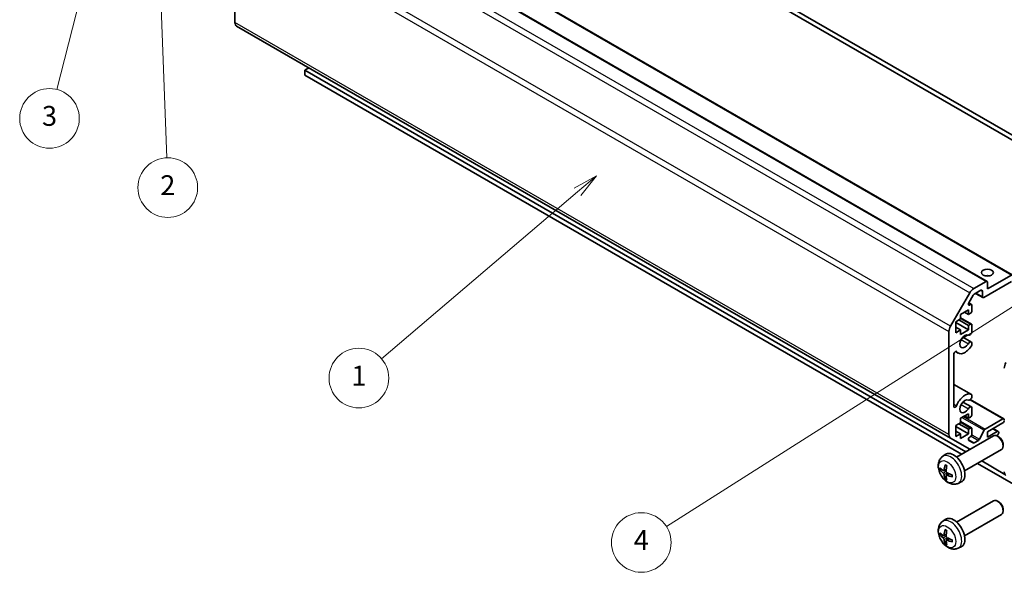
# Model space of a CAD drawing. Units: millimetres. Extents: x 36 to 5962, y 18 to 863.
# Drawn here: x 531 to 778, y 186 to 325 of the extents above; entities that cross this region are included whole.
import ezdxf

# ---------------------------------------------------------------- set-up
doc = ezdxf.new("R2010")
doc.units = ezdxf.units.MM
doc.header["$LTSCALE"] = 2.5
for name, color, linetype, lineweight in [('Symbol (TK)', 100, 'Continuous', 18), ('Visible (ISO)', 7, 'Continuous', 35), ('Visible Narrow (ISO)', 7, 'Continuous', 25)]:
    doc.layers.add(name, color=color, linetype=linetype, lineweight=lineweight)
doc.styles.add('Note Text (TK2)', font='txt')

# ---------------------------------------------------------------- blocks, each defined once
blk = doc.blocks.new('バルーン1')
at = {"layer": 'Symbol (TK)', "color": 100}
for p, q in [((320.106, 106.334), (317.728, 105.415)), ((317.996, 104.993), (320.106, 106.334)), ((318.264, 104.571), (320.106, 106.334)), ((317.996, 104.993), (277.349, 79.168))]:
    blk.add_line(p, q, dxfattribs=at)
at = {"layer": 'Symbol (TK)'}
blk.add_circle((274.824, 77.564), 3, dxfattribs=at)
at = {"layer": 'Symbol (TK)', "color": 7, "insert": (274.824, 77.546), "char_height": 2, "attachment_point": 5, "style": 'Note Text (TK2)'}
blk.add_mtext('4', dxfattribs=at)
blk = doc.blocks.new('バルーン2')
at = {"layer": 'Symbol (TK)', "color": 100}
for p, q in [((270.309, 114.476), (268.082, 113.236)), ((268.406, 112.855), (270.309, 114.476)), ((268.73, 112.474), (270.309, 114.476)), ((268.406, 112.855), (248.686, 96.061))]:
    blk.add_line(p, q, dxfattribs=at)
at = {"layer": 'Symbol (TK)'}
blk.add_circle((246.403, 94.117), 3, dxfattribs=at)
at = {"layer": 'Symbol (TK)', "color": 7, "insert": (246.403, 94.093), "char_height": 2, "attachment_point": 5, "style": 'Note Text (TK2)'}
blk.add_mtext('1', dxfattribs=at)
blk = doc.blocks.new('バルーン3')
at = {"layer": 'Symbol (TK)', "color": 100}
for p, q in [((226.236, 138.335), (225.83, 135.818)), ((226.33, 135.837), (226.236, 138.335)), ((226.829, 135.856), (226.236, 138.335)), ((226.33, 135.837), (227.064, 116.267))]:
    blk.add_line(p, q, dxfattribs=at)
at = {"layer": 'Symbol (TK)'}
blk.add_circle((227.176, 113.277), 3, dxfattribs=at)
at = {"layer": 'Symbol (TK)', "color": 7, "insert": (227.176, 113.26), "char_height": 2, "attachment_point": 5, "style": 'Note Text (TK2)'}
blk.add_mtext('2', dxfattribs=at)
blk = doc.blocks.new('バルーン4')
at = {"layer": 'Symbol (TK)', "color": 100}
for p, q in [((219.735, 137.809), (218.635, 135.509)), ((219.12, 135.386), (219.735, 137.809)), ((219.604, 135.263), (219.735, 137.809)), ((219.12, 135.386), (216.009, 123.139))]:
    blk.add_line(p, q, dxfattribs=at)
at = {"layer": 'Symbol (TK)'}
blk.add_circle((215.273, 120.242), 3, dxfattribs=at)
at = {"layer": 'Symbol (TK)', "color": 7, "insert": (215.273, 120.236), "char_height": 2, "attachment_point": 5, "style": 'Note Text (TK2)'}
blk.add_mtext('3', dxfattribs=at)

msp = doc.modelspace()

# ---------------------------------------------------------------- linework, layer by layer
at = {"layer": 'Visible (ISO)'}
for p, q in [((790.3982, 290.5964), (606.904, 396.5369)), ((606.904, 395.3121), (790.3982, 289.3717)), ((600.7901, 364.9224), (780.3952, 261.2273)), ((594.4261, 363.2894), (774.0312, 259.5943)), ((584.8423, 350.6674), (584.8423, 324.7492)), ((585.2565, 323.8336), (764.8616, 220.1386)), ((602.3786, 312.7439), (603.4215, 313.3461)), ((768.6876, 216.7253), (602.3786, 312.7439)), ((602.3786, 312.7439), (602.3786, 311.5192)), ((602.3786, 311.5192), (767.627, 216.1129)), ((774.1348, 257.7324), (780.1452, 261.2026)), ((770.6901, 257.7849), (773.7812, 259.5696)), ((780.1452, 259.5696), (773.2156, 255.5687)), ((774.1348, 259.3654), (774.1348, 257.7324)), ((764.8616, 248.3662), (769.6901, 256.7292)), ((770.5279, 256.102), (769.4319, 254.2036)), ((772.5084, 257.365), (770.7779, 256.3659)), ((771.1599, 256.5865), (772.9656, 255.544)), ((772.862, 255.7729), (772.862, 257.1609)), ((769.4335, 254.2064), (770.1422, 253.7972)), ((769.6819, 253.6511), (769.8922, 253.7724)), ((770.2457, 253.5683), (770.2457, 252.2211)), ((769.3618, 252.4456), (767.3819, 251.3025)), ((767.3819, 251.3025), (767.3819, 250.1594)), ((767.3819, 250.451), (770.1422, 248.8574)), ((768.3719, 251.8741), (769.3618, 251.3025)), ((769.3618, 251.3025), (769.3618, 252.4456)), ((769.8922, 251.6087), (769.3618, 251.3025)), ((767.3819, 250.1594), (766.1798, 249.4654)), ((766.1798, 249.4654), (766.1798, 246.6893)), ((766.1798, 249.2205), (769.3618, 247.3834)), ((766.1798, 248.0774), (767.3819, 247.3834)), ((766.9577, 249.9145), (769.3618, 248.5264)), ((769.3618, 248.5264), (769.8922, 248.8326)), ((769.3618, 247.3834), (769.3618, 248.5264)), ((770.2457, 248.6285), (770.2457, 246.8916)), ((764.4474, 221.0541), (764.4474, 246.9723)), ((766.1798, 246.6893), (767.3819, 247.3834)), ((767.3819, 246.2403), (769.3618, 247.3834)), ((767.3819, 247.3834), (767.3819, 246.2403)), ((767.9759, 245.5659), (770.11, 244.3337)), ((770.2457, 244.1601), (770.2458, 243.7403)), ((765.7202, 241.3537), (765.7202, 228.1424)), ((766.0748, 241.9665), (766.7779, 241.5606)), ((765.7202, 233.6897), (770.1101, 231.1552)), ((770.2458, 230.9815), (770.2457, 230.5616)), ((767.9759, 229.2359), (770.11, 228.0038)), ((769.8283, 229.8918), (778.2739, 225.0157)), ((769.3618, 226.3177), (767.3819, 225.1746)), ((768.3719, 225.7462), (769.3618, 225.1746)), ((769.3618, 225.1746), (769.3618, 226.3177)), ((769.8922, 225.4808), (769.3618, 225.1746)), ((770.2457, 227.8302), (770.2457, 226.0932)), ((767.3819, 224.0316), (766.1798, 223.3375)), ((766.1798, 223.3375), (766.1798, 220.5614)), ((766.1798, 223.0926), (769.3618, 221.2555)), ((766.9577, 223.7866), (769.3618, 222.3986)), ((767.3819, 225.1746), (767.3819, 224.0316)), ((767.3819, 224.3231), (770.1422, 222.7295)), ((773.5865, 222.429), (778.0239, 224.9909)), ((778.0239, 224.0111), (774.1348, 221.7658)), ((766.1798, 221.9495), (767.3819, 221.2555)), ((766.1798, 220.5614), (767.3819, 221.2555)), ((766.3816, 215.3939), (775.6595, 220.7505)), ((767.3819, 220.1124), (769.3618, 221.2555)), ((767.3819, 221.2555), (767.3819, 220.1124)), ((769.3618, 222.3986), (769.8922, 222.7047)), ((769.3618, 221.2555), (769.3618, 222.3986)), ((769.8922, 220.541), (769.6819, 220.4197)), ((770.2457, 222.5006), (770.2457, 221.1534)), ((772.119, 219.8816), (773.3222, 222.1394)), ((774.1348, 220.4186), (776.6097, 221.8474)), ((774.1348, 221.7658), (774.1348, 220.4186)), ((775.5894, 222.6056), (776.8597, 221.8722)), ((776.6097, 220.8676), (776.4284, 220.7629)), ((776.963, 220.4763), (776.6592, 220.6516)), ((776.9632, 221.6433), (776.9632, 221.48)), ((769.6901, 217.3509), (764.8616, 220.1386)), ((769.4319, 219.5784), (770.5279, 218.9456)), ((770.7779, 218.9704), (771.8547, 219.592)), ((778.0738, 218.5523), (778.0737, 218.2016)), ((762.8299, 215.5371), (763.5296, 216.0479)), ((768.3816, 211.9298), (777.6595, 217.2864)), ((771.627, 213.8035), (785.6093, 205.7309)), ((778.5255, 211.0454), (772.6876, 214.4159)), ((763.1293, 212.0006), (763.7968, 212.296)), ((763.8168, 210.8099), (764.4063, 211.2402)), ((766.7298, 208.7824), (767.522, 209.1329)), ((766.3816, 199.064), (775.6595, 204.4206)), ((776.963, 204.1464), (776.6592, 204.3217)), ((768.3816, 195.5999), (777.6595, 200.9565)), ((778.0738, 202.2224), (778.0737, 201.8717)), ((762.8299, 199.2072), (763.5296, 199.7179)), ((763.1293, 195.6707), (763.7968, 195.9661)), ((763.8168, 194.48), (764.4063, 194.9103)), ((766.7298, 192.4524), (767.522, 192.803))]:
    msp.add_line(p, q, dxfattribs=at)
for centre, major_axis, ratio, start_param, end_param in [((586.2565, 325.5657), (-1, -1.7321), 0.57735027, 5.49778714, 6.28318531), ((774.1348, 260.1819), (-1.5, 0), 0.57735027, 4.37255207, 5.05222589), ((770.6901, 256.1519), (1, 1.7321), 0.57735027, 0.78539816, 1.57079633), ((773.7812, 259.1613), (0.25, 0.433), 0.57735027, 5.49778714, 7.06858347), ((770.7779, 255.9577), (-0.25, -0.433), 0.57735027, 3.92699082, 4.71238898), ((772.5084, 256.9568), (0.25, 0.433), 0.57735027, 5.49778714, 7.06858347), ((773.2156, 255.977), (-0.25, -0.433), 0.57735027, 5.49778714, 7.06858347), ((769.6819, 254.0593), (-0.25, -0.433), 0.57735027, 4.71238898, 7.06858347), ((769.8922, 253.3642), (0.25, 0.433), 0.57735027, 5.49778714, 7.06858347), ((769.8922, 252.017), (-0.25, -0.433), 0.57735027, 0.78539816, 2.35619449), ((765.8616, 247.7888), (1, 1.7321), 0.57735027, 1.57079633, 2.35619449), ((769.8922, 248.4244), (0.25, 0.433), 0.57735027, 5.49778714, 7.06858347), ((768.4779, 244.5052), (0.9, 1.5588), 0.57735027, 0.05096733, 4.66142165), ((769.71, 246.7922), (-0.4, -0.6928), 0.57735027, 0.05096733, 2.0290517), ((768.4779, 244.5052), (-1.7001, -2.9446), 0.57735027, 6.00952692, 7.8030143), ((769.71, 243.6409), (0.4, 0.6928), 0.57735027, 5.82492993, 7.8030143), ((769.71, 243.6409), (-0.4001, -0.6929), 0.57735027, 1.51982899, 2.0290517), ((766.0736, 241.5578), (0.2499, 0.4328), 0.57735027, 6.00952692, 8.6393798), ((779.7916, 238.5996), (-1, -1.7321), 0.57735027, 4.72111563, 5.49778714), ((768.4779, 228.1753), (1.7001, 2.9446), 0.57735027, 0.05096733, 1.84445471), ((769.71, 230.4622), (-0.4, -0.6928), 0.57735027, 0.05096733, 2.0290517), ((769.71, 230.4622), (0.4001, 0.6929), 0.57735027, 5.82492993, 6.33415264), ((766.0736, 228.3464), (-0.2499, -0.4328), 0.57735027, 5.49778714, 8.12764002), ((768.4779, 228.1753), (0.9, 1.5588), 0.57735027, 0.05096733, 4.66142165), ((769.71, 227.311), (0.4, 0.6928), 0.57735027, 5.82492993, 7.8030143), ((769.8922, 225.8891), (-0.25, -0.433), 0.57735027, 0.78539816, 2.35619449), ((778.0239, 224.5827), (0.25, 0.433), 0.57735027, 5.49778714, 7.06858347), ((778.0239, 224.4194), (-0.25, -0.433), 0.57735027, 0.78539816, 2.35619449), ((765.8616, 221.8706), (-1, -1.7321), 0.57735027, 5.49778714, 6.28318531), ((769.8922, 222.2965), (0.25, 0.433), 0.57735027, 5.49778714, 7.06858347), ((769.8922, 220.9493), (-0.25, -0.433), 0.57735027, 0.78539816, 2.35619449), ((773.5865, 222.0207), (0.25, 0.433), 0.57735027, 0.78539816, 1.62955215), ((776.6595, 219.0185), (-1, 1.7321), 0.57735027, 3.14159265, 6.28318531), ((776.6097, 221.4392), (0.25, 0.433), 0.57735027, 5.49778714, 7.06858347), ((776.6097, 221.2759), (-0.25, -0.433), 0.57735027, 0.78539816, 2.35619449), ((776.9632, 219.1938), (-0.7853, 1.3602), 0.57735027, 3.92675802, 5.49801994), ((769.6819, 220.0114), (-0.25, -0.433), 0.57735027, 3.92699082, 6.28318531), ((770.7779, 219.3786), (-0.25, -0.433), 0.57735027, 0, 0.78539816), ((771.8547, 220.0003), (0.25, 0.433), 0.57735027, 3.92699082, 4.7711448), ((765.6495, 212.6618), (-2, 3.4641), 0.57735027, 3.0796893, 6.34508866), ((770.6901, 219.0829), (-1, -1.7321), 0.57735027, 0, 0.04142907), ((768.1438, 213.982), (-3.9094, -5.191), 0.59526289, 5.2229706, 5.46195489), ((767.9463, 214.096), (2.5666, 5.9702), 0.55353421, 1.94328958, 2.18227387), ((768.0501, 213.928), (-6.4957, 0.1911), 0.49462411, 0.45484759, 0.69383188), ((768.0501, 214.156), (6.4948, 0.2196), 0.65417299, 3.55978145, 3.79876575), ((768.1438, 213.9937), (-3.4375, -5.5149), 0.65417299, 5.62601221, 5.86499651), ((767.9463, 214.1077), (3.0824, 5.721), 0.49462411, 2.44776077, 2.68674507), ((768.04, 213.9338), (-6.4536, 0.7624), 0.55353421, 0.95931878, 1.19830308), ((768.04, 214.1618), (6.4503, 0.7902), 0.59526289, 3.96282307, 4.20180736), ((779.7916, 212.5038), (-1, -1.7321), 0.57735027, 5.49778714, 6.27445866), ((776.6595, 202.6885), (-1, 1.7321), 0.57735027, 3.14159265, 6.28318531), ((776.9632, 202.8639), (-0.7853, 1.3602), 0.57735027, 3.92675802, 5.49801994), ((765.6495, 196.3319), (-2, 3.4641), 0.57735027, 3.0796893, 6.34508866), ((768.0501, 197.598), (-6.4957, 0.1911), 0.49462411, 0.45484759, 0.69383188), ((768.0501, 197.826), (6.4948, 0.2196), 0.65417299, 3.55978145, 3.79876575), ((768.1438, 197.6521), (-3.9094, -5.191), 0.59526289, 5.2229706, 5.46195489), ((767.9463, 197.7661), (2.5666, 5.9702), 0.55353421, 1.94328958, 2.18227387), ((768.1438, 197.6638), (-3.4375, -5.5149), 0.65417299, 5.62601221, 5.86499651), ((767.9463, 197.7778), (3.0824, 5.721), 0.49462411, 2.44776077, 2.68674507), ((768.04, 197.6039), (-6.4536, 0.7624), 0.55353421, 0.95931878, 1.19830308), ((768.04, 197.8319), (6.4503, 0.7902), 0.59526289, 3.96282307, 4.20180736)]:
    msp.add_ellipse(centre, major_axis=major_axis, ratio=ratio, start_param=start_param, end_param=end_param, dxfattribs=at)
msp.add_ellipse((774.1348, 261.8149), major_axis=(1.5, 0), ratio=0.57735027, dxfattribs=at)
for points, knots in [([(766.7298, 208.7824), (766.4742, 208.6692), (766.2028, 208.6045), (765.642, 208.5587), (765.3555, 208.5882), (764.7517, 208.7318), (764.4461, 208.8659), (763.8149, 209.2387), (763.5033, 209.4969), (762.9327, 210.0947), (762.6777, 210.4385), (762.2527, 211.1704), (762.082, 211.5575), (761.8385, 212.3636), (761.7656, 212.7826), (761.7616, 213.6209), (761.8222, 214.0432), (762.1213, 214.7645), (762.311, 215.0656), (762.6521, 215.3973), (762.7384, 215.4703), (762.8299, 215.5371)], [0.84730152, 0.84730152, 0.84730152, 0.84730152, 1.05226137, 1.05226137, 1.28485125, 1.28485125, 1.58220865, 1.58220865, 1.9574686, 1.9574686, 2.35189349, 2.35189349, 2.74172985, 2.74172985, 3.13599765, 3.13599765, 3.51030353, 3.51030353, 3.78196582, 3.78196582, 3.86508746, 3.86508746, 3.86508746, 3.86508746]), ([(763.5601, 213.3784), (763.5583, 213.3791), (763.5566, 213.38), (763.547, 213.3855), (763.5396, 213.394), (763.5315, 213.4124), (763.5294, 213.4258), (763.5305, 213.4493), (763.5331, 213.4631), (763.5374, 213.4756)], [0.0455535579, 0.0455535579, 0.0455535579, 0.0455535579, 0.0464696768, 0.0464696768, 0.0511089018, 0.0511089018, 0.0558160505, 0.0558160505, 0.05997866, 0.05997866, 0.05997866, 0.05997866]), ([(763.5601, 213.3784), (763.5858, 213.3676), (763.6117, 213.3559), (763.6638, 213.3308), (763.69, 213.3173), (763.7426, 213.2886), (763.769, 213.2734), (763.8218, 213.2412), (763.8483, 213.2243), (763.89, 213.1963), (763.9052, 213.1858), (763.9204, 213.175)], [4.57581436, 4.57581436, 4.57581436, 4.57581436, 4.63033083, 4.63033083, 4.6848473, 4.6848473, 4.73936377, 4.73936377, 4.79388024, 4.79388024, 4.825220039, 4.825220039, 4.825220039, 4.825220039]), ([(762.327, 212.1892), (762.3146, 212.1862), (762.3003, 212.1844), (762.2724, 212.1838), (762.2542, 212.1859), (762.2254, 212.1931), (762.2098, 212.1997), (762.1889, 212.213), (762.1795, 212.2215), (762.1733, 212.2299)], [0.0427285558, 0.0427285558, 0.0427285558, 0.0427285558, 0.0464696768, 0.0464696768, 0.0511089018, 0.0511089018, 0.0558160505, 0.0558160505, 0.05997866, 0.05997866, 0.05997866, 0.05997866]), ([(763.2183, 212.1487), (763.2135, 212.1142), (763.2032, 212.0814), (763.1729, 212.03), (763.1528, 212.0115), (763.1095, 211.9914), (763.0834, 211.9884), (763.0362, 211.9987), (763.0155, 212.0077), (762.9958, 212.0202)], [-0.203600879, -0.203600879, -0.203600879, -0.203600879, -0.1911011005, -0.1911011005, -0.178601322, -0.178601322, -0.1660772077, -0.1660772077, -0.1569242728, -0.1569242728, -0.1569242728, -0.1569242728]), ([(762.9958, 211.3867), (763.0219, 211.366), (763.0503, 211.3378), (763.1034, 211.2721), (763.1281, 211.2347), (763.1681, 211.1616), (763.186, 211.1211), (763.2081, 211.0538), (763.2147, 211.0261), (763.2183, 211.0012)], [-0.2036008625, -0.2036008625, -0.2036008625, -0.2036008625, -0.191101084, -0.191101084, -0.1786013054, -0.1786013054, -0.1660771911, -0.1660771911, -0.1569242563, -0.1569242563, -0.1569242563, -0.1569242563]), ([(763.767, 210.6844), (763.7657, 210.7154), (763.7707, 210.7452), (763.7945, 210.7928), (763.8132, 210.8105), (763.8574, 210.8312), (763.8859, 210.8355), (763.9405, 210.8294), (763.9651, 210.8228), (763.9896, 210.8129)], [-0.203600879, -0.203600879, -0.203600879, -0.203600879, -0.1911011005, -0.1911011005, -0.178601322, -0.178601322, -0.1660772077, -0.1660772077, -0.1569242728, -0.1569242728, -0.1569242728, -0.1569242728]), ([(763.9896, 211.4465), (763.9572, 211.4636), (763.9237, 211.4888), (763.864, 211.5507), (763.838, 211.5874), (763.7989, 211.661), (763.7833, 211.7028), (763.7685, 211.7744), (763.766, 211.8043), (763.767, 211.832)], [-0.2036008625, -0.2036008625, -0.2036008625, -0.2036008625, -0.191101084, -0.191101084, -0.1786013054, -0.1786013054, -0.1660771911, -0.1660771911, -0.1569242563, -0.1569242563, -0.1569242563, -0.1569242563]), ([(765.2294, 210.9078), (765.2311, 210.8893), (765.2326, 210.8708), (765.236, 210.8207), (765.2375, 210.7893), (765.2389, 210.7275), (765.2389, 210.697), (765.2374, 210.6371), (765.236, 210.6077), (765.2317, 210.55), (765.2289, 210.5217), (765.2253, 210.4941)], [6.170354249, 6.170354249, 6.170354249, 6.170354249, 6.201694048, 6.201694048, 6.256210518, 6.256210518, 6.310726988, 6.310726988, 6.365243458, 6.365243458, 6.419759928, 6.419759928, 6.419759928, 6.419759928]), ([(763.5374, 209.8673), (763.5331, 209.8768), (763.5305, 209.8893), (763.5294, 209.914), (763.5315, 209.9308), (763.5396, 209.9594), (763.547, 209.9761), (763.5614, 210), (763.5701, 210.0115), (763.579, 210.0208)], [0.0145600729, 0.0145600729, 0.0145600729, 0.0145600729, 0.0187226824, 0.0187226824, 0.0234298311, 0.0234298311, 0.0280690561, 0.0280690561, 0.0318101771, 0.0318101771, 0.0318101771, 0.0318101771]), ([(765.2982, 210.4258), (765.2852, 210.4284), (765.2719, 210.433), (765.2511, 210.4438), (765.2406, 210.4523), (765.2286, 210.4686), (765.225, 210.4791), (765.225, 210.4902), (765.2251, 210.4921), (765.2254, 210.4941)], [0.0145600729, 0.0145600729, 0.0145600729, 0.0145600729, 0.0187226824, 0.0187226824, 0.0234298311, 0.0234298311, 0.0280690561, 0.0280690561, 0.028985175, 0.028985175, 0.028985175, 0.028985175]), ([(766.7298, 192.4524), (766.4742, 192.3393), (766.2028, 192.2745), (765.642, 192.2288), (765.3555, 192.2583), (764.7517, 192.4019), (764.4461, 192.536), (763.8149, 192.9088), (763.5033, 193.167), (762.9327, 193.7647), (762.6777, 194.1086), (762.2527, 194.8404), (762.082, 195.2276), (761.8385, 196.0336), (761.7656, 196.4526), (761.7616, 197.2909), (761.8222, 197.7133), (762.1213, 198.4346), (762.311, 198.7356), (762.6521, 199.0673), (762.7384, 199.1404), (762.8299, 199.2072)], [0.84730152, 0.84730152, 0.84730152, 0.84730152, 1.05226137, 1.05226137, 1.28485125, 1.28485125, 1.58220865, 1.58220865, 1.9574686, 1.9574686, 2.35189349, 2.35189349, 2.74172985, 2.74172985, 3.13599765, 3.13599765, 3.51030353, 3.51030353, 3.78196582, 3.78196582, 3.86508746, 3.86508746, 3.86508746, 3.86508746]), ([(762.327, 195.8593), (762.3146, 195.8563), (762.3003, 195.8545), (762.2724, 195.8539), (762.2542, 195.8559), (762.2254, 195.8632), (762.2098, 195.8698), (762.1889, 195.8831), (762.1795, 195.8916), (762.1733, 195.9)], [0.0427285558, 0.0427285558, 0.0427285558, 0.0427285558, 0.0464696768, 0.0464696768, 0.0511089018, 0.0511089018, 0.0558160505, 0.0558160505, 0.05997866, 0.05997866, 0.05997866, 0.05997866]), ([(763.2183, 195.8188), (763.2135, 195.7843), (763.2032, 195.7514), (763.1729, 195.7001), (763.1528, 195.6816), (763.1095, 195.6614), (763.0834, 195.6585), (763.0362, 195.6688), (763.0155, 195.6778), (762.9958, 195.6903)], [-0.203600879, -0.203600879, -0.203600879, -0.203600879, -0.1911011005, -0.1911011005, -0.178601322, -0.178601322, -0.1660772077, -0.1660772077, -0.1569242728, -0.1569242728, -0.1569242728, -0.1569242728]), ([(763.5601, 197.0485), (763.5583, 197.0492), (763.5566, 197.05), (763.547, 197.0556), (763.5396, 197.064), (763.5315, 197.0825), (763.5294, 197.0959), (763.5305, 197.1193), (763.5331, 197.1331), (763.5374, 197.1457)], [0.0455535579, 0.0455535579, 0.0455535579, 0.0455535579, 0.0464696768, 0.0464696768, 0.0511089018, 0.0511089018, 0.0558160505, 0.0558160505, 0.05997866, 0.05997866, 0.05997866, 0.05997866]), ([(763.5601, 197.0484), (763.5858, 197.0377), (763.6117, 197.026), (763.6638, 197.0009), (763.69, 196.9874), (763.7426, 196.9587), (763.769, 196.9435), (763.8218, 196.9113), (763.8483, 196.8944), (763.89, 196.8664), (763.9052, 196.8559), (763.9204, 196.8451)], [4.57581436, 4.57581436, 4.57581436, 4.57581436, 4.63033083, 4.63033083, 4.6848473, 4.6848473, 4.73936377, 4.73936377, 4.79388024, 4.79388024, 4.825220039, 4.825220039, 4.825220039, 4.825220039]), ([(762.9958, 195.0568), (763.0219, 195.036), (763.0503, 195.0078), (763.1034, 194.9422), (763.1281, 194.9047), (763.1681, 194.8316), (763.186, 194.7912), (763.2081, 194.7238), (763.2147, 194.6962), (763.2183, 194.6713)], [-0.2036008625, -0.2036008625, -0.2036008625, -0.2036008625, -0.191101084, -0.191101084, -0.1786013054, -0.1786013054, -0.1660771911, -0.1660771911, -0.1569242563, -0.1569242563, -0.1569242563, -0.1569242563]), ([(763.5374, 193.5374), (763.5331, 193.5469), (763.5305, 193.5593), (763.5294, 193.5841), (763.5315, 193.6009), (763.5396, 193.6294), (763.547, 193.6462), (763.5614, 193.6701), (763.5701, 193.6816), (763.579, 193.6908)], [0.0145600729, 0.0145600729, 0.0145600729, 0.0145600729, 0.0187226824, 0.0187226824, 0.0234298311, 0.0234298311, 0.0280690561, 0.0280690561, 0.0318101771, 0.0318101771, 0.0318101771, 0.0318101771]), ([(763.767, 194.3545), (763.7657, 194.3855), (763.7707, 194.4153), (763.7945, 194.4628), (763.8132, 194.4806), (763.8574, 194.5013), (763.8859, 194.5056), (763.9405, 194.4995), (763.9651, 194.4929), (763.9896, 194.483)], [-0.203600879, -0.203600879, -0.203600879, -0.203600879, -0.1911011005, -0.1911011005, -0.178601322, -0.178601322, -0.1660772077, -0.1660772077, -0.1569242728, -0.1569242728, -0.1569242728, -0.1569242728]), ([(763.9896, 195.1165), (763.9572, 195.1337), (763.9237, 195.1589), (763.864, 195.2208), (763.838, 195.2574), (763.7989, 195.3311), (763.7833, 195.3729), (763.7685, 195.4444), (763.766, 195.4744), (763.767, 195.502)], [-0.2036008625, -0.2036008625, -0.2036008625, -0.2036008625, -0.191101084, -0.191101084, -0.1786013054, -0.1786013054, -0.1660771911, -0.1660771911, -0.1569242563, -0.1569242563, -0.1569242563, -0.1569242563]), ([(765.2982, 194.0958), (765.2852, 194.0985), (765.2719, 194.1031), (765.2511, 194.1139), (765.2406, 194.1224), (765.2286, 194.1386), (765.225, 194.1492), (765.225, 194.1603), (765.2251, 194.1622), (765.2254, 194.1641)], [0.0145600729, 0.0145600729, 0.0145600729, 0.0145600729, 0.0187226824, 0.0187226824, 0.0234298311, 0.0234298311, 0.0280690561, 0.0280690561, 0.028985175, 0.028985175, 0.028985175, 0.028985175]), ([(765.2294, 194.5779), (765.2311, 194.5593), (765.2326, 194.5409), (765.236, 194.4908), (765.2375, 194.4594), (765.2389, 194.3975), (765.2389, 194.3671), (765.2374, 194.3072), (765.236, 194.2778), (765.2317, 194.2201), (765.2289, 194.1918), (765.2253, 194.1641)], [6.170354249, 6.170354249, 6.170354249, 6.170354249, 6.201694048, 6.201694048, 6.256210518, 6.256210518, 6.310726988, 6.310726988, 6.365243458, 6.365243458, 6.419759928, 6.419759928, 6.419759928, 6.419759928])]:
    msp.add_open_spline(points, degree=3, knots=knots, dxfattribs=at)
for points, weights in [([(762.327, 212.1892), (762.4908, 212.2291), (762.6428, 212.266)], [1.07090462709, 1.07755563664, 1.08273581423]), ([(763.8034, 210.2558), (763.6954, 210.1427), (763.579, 210.0208)], [1.08273581305, 1.07755563555, 1.07090462611]), ([(762.327, 195.8593), (762.4908, 195.8991), (762.6428, 195.9361)], [1.07090462709, 1.07755563664, 1.08273581423]), ([(763.8034, 193.9259), (763.6954, 193.8127), (763.579, 193.6908)], [1.08273581305, 1.07755563555, 1.07090462611])]:
    msp.add_rational_spline(points, weights, degree=2, dxfattribs=at)
at = {"layer": 'Visible Narrow (ISO)'}
for p, q in [((600.5401, 364.8976), (780.1452, 261.2026)), ((594.1761, 363.2646), (773.7812, 259.5696)), ((590.0849, 360.4243), (769.6901, 256.7292)), ((591.0849, 361.4799), (770.6901, 257.7849)), ((764.8616, 248.3662), (585.2565, 352.0612)), ((584.8423, 350.6674), (764.4474, 246.9723)), ((764.4474, 221.0541), (584.8423, 324.7492)), ((771.3064, 256.671), (772.862, 255.7729)), ((772.5084, 257.365), (772.862, 257.1609)), ((769.3284, 253.8552), (769.6819, 253.6511)), ((769.3708, 254.0735), (769.8922, 253.7724)), ((767.3819, 250.2819), (769.8922, 248.8326)), ((767.5333, 244.9447), (769.3309, 243.9068)), ((766.2466, 242.0134), (766.3817, 241.9355)), ((765.7202, 233.6885), (770.0892, 231.166)), ((765.7202, 228.7064), (766.3817, 228.3245)), ((767.5333, 228.6148), (769.3309, 227.5769)), ((769.6941, 229.8001), (778.0239, 224.9909)), ((768.1064, 225.5929), (773.5865, 222.429)), ((767.3819, 224.154), (769.8922, 222.7047)), ((767.7235, 225.3718), (773.3222, 222.1394)), ((770.0255, 220.6481), (771.8547, 219.592)), ((770.218, 220.9791), (772.119, 219.8816)), ((775.4429, 222.521), (776.6097, 221.8474)), ((769.3284, 219.8073), (770.7779, 218.9704)), ((762.9958, 211.3867), (763.7701, 211.9075)), ((763.2183, 212.1487), (763.8104, 212.4328)), ((763.2183, 211.0012), (764.0565, 211.4113)), ((763.9896, 210.8129), (764.5316, 211.1836)), ((763.2183, 195.8188), (763.8104, 196.1029)), ((762.9958, 195.0568), (763.7701, 195.5776)), ((763.2183, 194.6713), (764.0565, 195.0814)), ((763.9896, 194.483), (764.5316, 194.8537))]:
    msp.add_line(p, q, dxfattribs=at)
for centre, major_axis, start_param, end_param in [((764.9007, 212.2295), (1.9537, -3.3839), 6.22128195, 9.48668132), ((763.7358, 211.5569), (-1.1137, 1.9289), 5.37148447, 5.62408982), ((763.7358, 211.5569), (1.1137, -1.9289), 3.80068814, 4.05329349), ((763.7792, 211.582), (-1.0366, 1.7954), 0.71622982, 0.92242245), ((763.7358, 211.5569), (-1.1137, 1.9289), 3.80068814, 4.05329349), ((763.7358, 211.5569), (1.1137, -1.9289), 5.37148447, 5.62408982), ((763.7792, 211.582), (-1.0366, 1.7954), 2.21917021, 2.42536283), ((764.9007, 195.8996), (1.9537, -3.3839), 6.22128195, 9.48668132), ((763.7358, 195.227), (1.1137, -1.9289), 3.80068814, 4.05329349), ((763.7792, 195.2521), (-1.0366, 1.7954), 0.71622982, 0.92242245), ((763.7358, 195.227), (-1.1137, 1.9289), 5.37148447, 5.62408982), ((763.7358, 195.227), (1.1137, -1.9289), 5.37148447, 5.62408982), ((763.7792, 195.2521), (-1.0366, 1.7954), 2.21917021, 2.42536283), ((763.7358, 195.227), (-1.1137, 1.9289), 3.80068814, 4.05329349)]:
    msp.add_ellipse(centre, major_axis=major_axis, ratio=0.57735027, start_param=start_param, end_param=end_param, dxfattribs=at)
for centre in [(764.002, 211.7106), (764.002, 195.3807)]:
    msp.add_ellipse(centre, major_axis=(1.5344, -2.6577), ratio=0.57735027, dxfattribs=at)

# ---------------------------------------------------------------- block references
at = {"layer": 'Symbol (TK)', "xscale": 2.5, "yscale": 2.5, "zscale": 2.5}
for name in ['バルーン4', 'バルーン3', 'バルーン2', 'バルーン1']:
    msp.add_blockref(name, (0, 0), dxfattribs=at)

doc.saveas('drawing.dxf')
